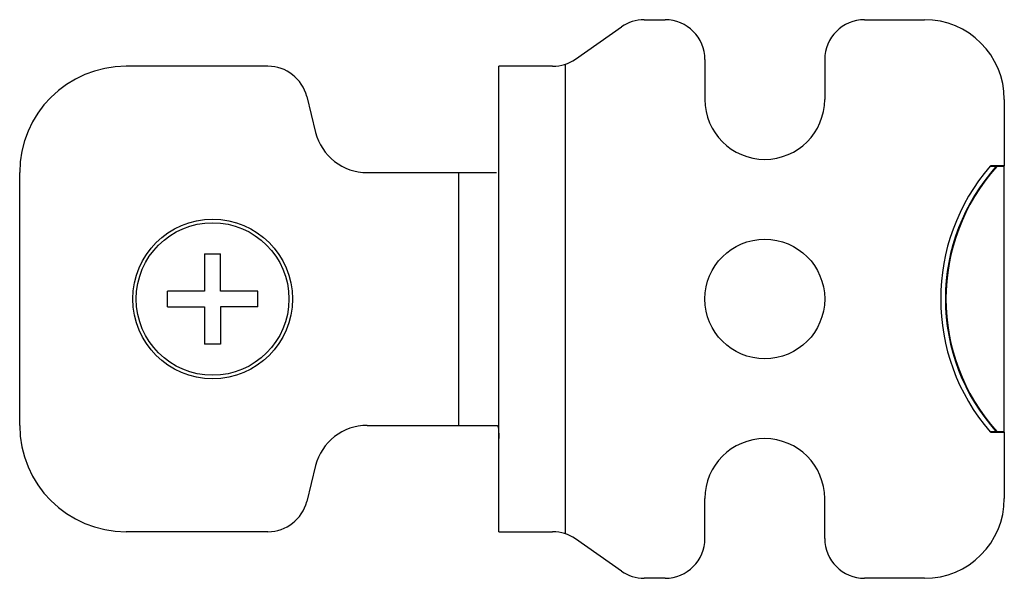
# Model space of a CAD drawing. Units: millimetres. Extents: x 10.2 to 84.2, y 44.6 to 86.6.
import ezdxf

# ---------------------------------------------------------------- set-up
doc = ezdxf.new("R2010")
doc.units = ezdxf.units.MM
doc.header["$LTSCALE"] = 8.585982
doc.layers.get('0').update_dxf_attribs({"linetype": 'CONTINUOUS'})

msp = doc.modelspace()

# ---------------------------------------------------------------- linework, layer by layer
at = {"color": 7, "linetype": 'Continuous'}
for p, q in [((57.157, 86.617), (58.711, 86.617)), ((73.711, 86.617), (78.211, 86.617)), ((51.986, 83.659), (55.437, 86.074)), ((28.869, 83.117), (18.211, 83.117)), ((46.211, 48.117), (46.211, 83.117)), ((50.266, 83.117), (46.211, 83.117)), ((51.211, 83.27), (51.211, 47.964)), ((61.711, 83.617), (61.711, 80.617)), ((70.711, 83.617), (70.711, 80.617)), ((31.78, 80.844), (32.454, 78.146)), ((84.211, 80.617), (84.211, 75.617)), ((84.211, 75.617), (83.186, 75.617)), ((83.374, 75.597), (83.612, 75.598)), ((83.624, 75.587), (83.612, 75.598)), ((83.647, 75.566), (83.624, 75.587)), ((83.647, 75.617), (83.647, 75.567)), ((84.211, 75.567), (83.647, 75.567)), ((84.211, 55.631), (84.211, 75.602)), ((10.211, 56.117), (10.211, 75.117)), ((36.334, 75.117), (46.04, 75.117)), ((43.211, 56.117), (43.211, 75.117)), ((24.111, 69.016), (24.111, 66.217)), ((24.111, 69.016), (25.311, 69.016)), ((25.311, 66.217), (25.311, 69.016)), ((21.312, 65.017), (21.312, 66.217)), ((24.111, 66.217), (21.312, 66.217)), ((28.111, 66.217), (25.311, 66.217)), ((28.111, 65.017), (28.111, 66.217)), ((79.781, 65.617), (79.781, 65.639)), ((21.312, 65.017), (24.111, 65.017)), ((24.111, 65.017), (24.111, 62.217)), ((25.311, 65.017), (25.311, 62.217)), ((28.111, 65.017), (25.311, 65.017)), ((25.311, 62.217), (24.111, 62.217)), ((36.334, 56.117), (46.04, 56.117)), ((83.611, 55.635), (83.142, 55.635)), ((83.186, 55.617), (84.211, 55.617)), ((83.612, 55.635), (83.632, 55.653)), ((83.632, 55.653), (83.647, 55.667)), ((83.647, 55.667), (84.211, 55.667)), ((83.647, 55.667), (83.647, 55.617)), ((84.211, 55.617), (84.211, 50.617)), ((32.454, 53.087), (31.78, 50.389)), ((61.711, 47.617), (61.711, 50.617)), ((70.711, 47.617), (70.711, 50.617)), ((28.869, 48.117), (18.211, 48.117)), ((46.211, 48.117), (50.266, 48.117)), ((55.437, 45.159), (51.986, 47.574)), ((58.711, 44.617), (57.157, 44.617)), ((78.211, 44.617), (73.711, 44.617))]:
    msp.add_line(p, q, dxfattribs=at)
for centre, radius in [((24.711, 65.617), 6), ((24.711, 65.617), 5.738), ((66.211, 65.617), 4.5)]:
    msp.add_circle(centre, radius, dxfattribs=at)
for centre, radius, start, end in [((57.157, 83.617), 3, 90, 124.99202), ((58.711, 83.617), 3, 0, 90), ((73.711, 83.617), 3, 90, 180), ((78.211, 80.617), 6, 0, 90), ((50.266, 86.117), 3, 270, 304.99202), ((18.211, 75.117), 8, 90, 180), ((28.869, 80.117), 3, 14.03624, 90), ((66.211, 80.617), 4.5, 180, 360), ((36.335, 79.117), 4, 194.03624, 269.99958), ((94.701, 65.617), 15.272, 139.14736, 220.80811), ((94.701, 65.617), 14.92, 138.01053, 179.91486), ((94.701, 65.617), 14.873, 138.01055, 221.98938), ((83.359, 78.285), 2.688, 268.67652, 270.31687), ((94.701, 65.617), 14.92, 180, 221.98757), ((18.211, 56.117), 8, 180, 270), ((36.335, 52.117), 4, 90.00125, 165.96376), ((66.211, 50.617), 4.5, 0, 180), ((28.869, 51.117), 3, 270, 345.96376), ((78.211, 50.617), 6, 270, 360), ((50.266, 45.117), 3, 55.00798, 90), ((58.711, 47.617), 3, 270, 360), ((73.711, 47.617), 3, 180, 270), ((57.157, 47.617), 3, 235.00798, 270)]:
    msp.add_arc(centre, radius, start, end, dxfattribs=at)
for points, knots in [([(83.15, 75.606), (83.152, 75.608), (83.158, 75.61), (83.167, 75.614), (83.176, 75.616), (83.183, 75.617), (83.186, 75.617)], [0, 0, 0, 0, 0.249316, 0.500735, 0.749683, 1, 1, 1, 1]), ([(83.15, 75.606), (83.162, 75.605), (83.211, 75.601), (83.26, 75.599), (83.297, 75.598)], [0, 0, 0, 0, 0.245145, 1, 1, 1, 1]), ([(46.04, 56.117), (46.05, 56.117), (46.072, 56.114), (46.113, 56.094), (46.143, 56.053), (46.164, 56.001), (46.184, 55.93), (46.199, 55.821), (46.208, 55.671), (46.211, 55.498), (46.212, 55.311), (46.211, 55.182), (46.211, 55.117)], [0, 0, 0, 0, 0.029668, 0.058858, 0.125415, 0.16705, 0.21533, 0.332506, 0.475045, 0.638093, 0.815598, 1, 1, 1, 1]), ([(83.186, 55.617), (83.178, 55.617), (83.161, 55.62), (83.147, 55.63), (83.142, 55.636)], [0, 0, 0, 0, 0.500364, 1, 1, 1, 1])]:
    msp.add_open_spline(points, degree=3, knots=knots, dxfattribs=at)

doc.saveas('drawing.dxf')
